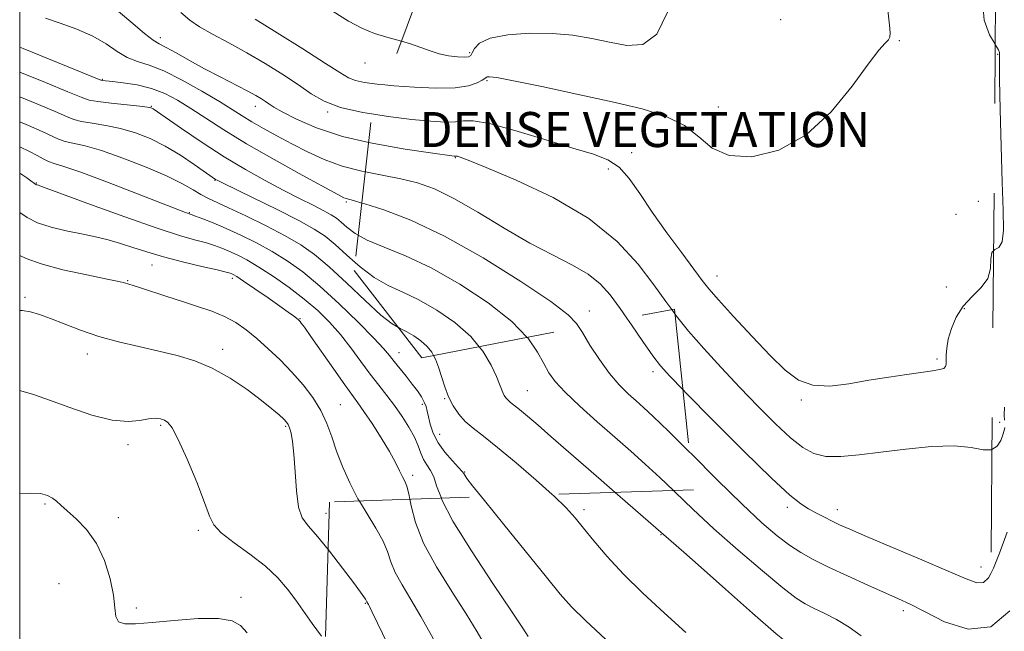
# Model space of a CAD drawing. Extents: x 2107300 to 2110200, y 354800 to 357700.
# Drawn here: x 2107500 to 2107724, y 355838 to 355978 of the extents above; entities that cross this region are included whole.
import ezdxf

# ---------------------------------------------------------------- set-up
doc = ezdxf.new("R2010")
doc.units = 0
doc.header["$MEASUREMENT"] = 0
doc.linetypes.add('DGN Style 2', pattern=[51.195507, 30.717304, -20.478203])
doc.linetypes.add('DGN Style 3', pattern=[71.67371, 51.195507, -20.478203])
for name, color, linetype, lineweight in [('32000', 7, 'Continuous', 0), ('DENSE LABEL', 7, 'Continuous', 0), ('DTM OBSCURED SPOT', 7, 'Continuous', 0), ('DTM SPOT ELEVATION', 2, 'Continuous', 13), ('INDEX CONTOUR', 41, 'Continuous', 13), ('INDEX CONTOUR DASHED', 41, 'DGN Style 3', 13), ('INTERMEDIATE CONTOUR', 44, 'Continuous', 0), ('INTERMEDIATE CONTOUR DASHED', 44, 'DGN Style 3', 0), ('OBSCURED GROUND BOUNDARY', 84, 'DGN Style 2', 0)]:
    doc.layers.add(name, color=color, linetype=linetype, lineweight=lineweight)
doc.styles.add('Style-WORKING', font='WORKING.shx')

msp = doc.modelspace()

# ---------------------------------------------------------------- linework, layer by layer
at = {"layer": '32000', "flags": 128}
msp.add_lwpolyline([(2107500, 355000), (2110000, 355000), (2110000, 357500), (2107500, 357500), (2107500, 355000)], dxfattribs=at)
at = {"layer": 'DTM OBSCURED SPOT'}
for p in [(2107673.54, 355977.61, 1055.3), (2107700.56, 355972.8, 1053.9), (2107602.59, 355970.08, 1056.3), (2107606.54, 355963.69, 1053.8), (2107659.3, 355957.7, 1054.7), (2107639.52, 355947.25, 1052.4), (2107599.36, 355946.09, 1049.9), (2107634.22, 355943.57, 1051.6), (2107718.59, 355936.18, 1053.9), (2107713.5, 355933.22, 1052.9), (2107658.96, 355919.13, 1052.7), (2107711.3, 355916.59, 1053.8), (2107629.87, 355911.15, 1046.7), (2107715.37, 355911.64, 1051.4), (2107709.12, 355900.17, 1052.3), (2107678.25, 355890.82, 1051.7), (2107675.01, 355866.36, 1047.6), (2107628.69, 355865.8, 1040.4), (2107686.46, 355865.78, 1048.6), (2107646.22, 355860.06, 1041.9), (2107719.15, 355852.71, 1048.7), (2107578.83, 355844.44, 1029.9), (2107701.5, 355842.73, 1045.6)]:
    msp.add_point(p, dxfattribs=at)
at = {"layer": 'DTM SPOT ELEVATION'}
for p in [(2107532.08, 355973.47, 1050.5), (2107722.98, 355969.7, 1052.1), (2107578.76, 355967.73, 1055.3), (2107518.81, 355964, 1046.1), (2107529.98, 355957.87, 1044.1), (2107553.76, 355957.85, 1049.4), (2107570.22, 355956.55, 1051.8), (2107503.79, 355940.37, 1036.1), (2107544.56, 355940.92, 1041.9), (2107574.49, 355936.04, 1045.8), (2107538.69, 355933.59, 1038.1), (2107530.13, 355921.61, 1033.2), (2107524.62, 355918.02, 1032.1), (2107548.47, 355918.62, 1033.6), (2107501.23, 355914.282, 1030.3), (2107563.92, 355909.42, 1034.1), (2107546.29, 355902.42, 1030.5), (2107515.42, 355901.35, 1029.4), (2107586.45, 355901.62, 1038.7), (2107644.42, 355897.28, 1047.6), (2107596.86, 355891.1, 1039.9), (2107615.72, 355892.96, 1042.9), (2107573.14, 355889.79, 1032.9), (2107591.79, 355889.86, 1037.6), (2107532.17, 355885.02, 1027.8), (2107560.64, 355884.8, 1029.8), (2107723.47, 355885.75, 1050.4), (2107595.77, 355882.96, 1038.9), (2107524.68, 355880.6, 1027.66), (2107589.61, 355873.67, 1034.4), (2107601.48, 355874.38, 1038.1), (2107505.8, 355867.06, 1025.8), (2107522.48, 355864.01, 1026.66), (2107569.84, 355864.96, 1030.7), (2107540.75, 355861.11, 1027.7), (2107508.988, 355848.889, 1024.505), (2107550.49, 355845.81, 1026.5), (2107526.59, 355843.39, 1026.5)]:
    msp.add_point(p, dxfattribs=at)
at = {"layer": 'INDEX CONTOUR'}
for points in [[(2107521.52, 355980.339, 1050), (2107525.344, 355977.131, 1050), (2107528.473, 355974.463, 1050), (2107530.452, 355972.924, 1050), (2107531.819, 355972.092, 1050), (2107533.362, 355971.295, 1050), (2107535.692, 355970.009, 1050), (2107538.713, 355968.308, 1050), (2107542.152, 355966.413, 1050), (2107545.723, 355964.532, 1050), (2107551.879, 355961.37, 1050), (2107553.856, 355960.305, 1050), (2107555.164, 355959.537, 1050), (2107556.057, 355958.949, 1050), (2107556.828, 355958.404, 1050), (2107557.937, 355957.685, 1050), (2107559.884, 355956.559, 1050), (2107563.091, 355954.883, 1050), (2107567.661, 355952.904, 1050), (2107573.618, 355950.959, 1050), (2107579.577, 355949.601, 1050)], [(2107500, 355954.296, 1040), (2107501.981, 355953.479, 1040), (2107505.147, 355952.099, 1040), (2107508.861, 355950.32, 1040), (2107510.336, 355949.797, 1040), (2107514.895, 355948.795, 1040), (2107518.635, 355947.745, 1040), (2107523.547, 355946.04, 1040), (2107528.875, 355943.954, 1040), (2107533.652, 355941.878, 1040), (2107537.142, 355940.131, 1040), (2107539.551, 355938.746, 1040), (2107541.314, 355937.686, 1040), (2107542.889, 355936.862, 1040), (2107547.594, 355934.712, 1040), (2107551.585, 355932.822, 1040), (2107556.173, 355930.558, 1040), (2107560.531, 355928.282, 1040), (2107564.074, 355926.214, 1040), (2107567.204, 355924.007, 1040), (2107570.563, 355921.176, 1040), (2107574.573, 355917.461, 1040), (2107578.746, 355913.515, 1040), (2107582.373, 355910.219, 1040), (2107584.942, 355908.207, 1040), (2107586.349, 355907.361, 1040)], [(2107500, 355911.271, 1030), (2107500.554, 355911.253, 1030), (2107502.484, 355910.941, 1030), (2107504.542, 355910.346, 1030), (2107507.016, 355909.427, 1030), (2107510.128, 355908.182, 1030), (2107513.831, 355906.762, 1030), (2107518.013, 355905.354, 1030), (2107522.537, 355904.105, 1030), (2107527.18, 355903.004, 1030), (2107531.695, 355901.998, 1030), (2107535.906, 355901, 1030), (2107539.92, 355899.785, 1030), (2107543.916, 355898.093, 1030), (2107547.982, 355895.783, 1030), (2107551.835, 355893.185, 1030), (2107555.105, 355890.747, 1030), (2107557.51, 355888.827, 1030), (2107559.144, 355887.427, 1030), (2107560.193, 355886.456, 1030), (2107560.836, 355885.798, 1030), (2107561.235, 355885.222, 1030), (2107561.544, 355884.471, 1030), (2107561.883, 355883.28, 1030), (2107562.232, 355881.371, 1030), (2107562.539, 355878.458, 1030), (2107562.784, 355874.462, 1030), (2107563.082, 355870.126, 1030), (2107563.585, 355866.401, 1030), (2107564.444, 355863.913, 1030), (2107565.819, 355862.004, 1030), (2107567.87, 355859.69, 1030), (2107570.316, 355856.689, 1030)], [(2107648.696, 355911.464, 1050), (2107649.415, 355910.489, 1050)], [(2107594.374, 355901.003, 1040), (2107594.819, 355900.17, 1040), (2107595.506, 355898.348, 1040), (2107596.917, 355893.847, 1040), (2107597.787, 355891.55, 1040), (2107598.846, 355889.469, 1040), (2107600.115, 355887.615, 1040), (2107601.605, 355885.956, 1040), (2107603.381, 355884.393, 1040), (2107605.718, 355882.552, 1040), (2107608.947, 355879.99, 1040), (2107613.192, 355876.464, 1040), (2107617.766, 355872.526, 1040), (2107621.411, 355869.257, 1040)], [(2107724.536, 355886.249, 1050), (2107724.5, 355887.429, 1050), (2107724.54, 355889.196, 1050)], [(2107721.678, 355879.517, 1050), (2107722.866, 355880.256, 1050), (2107723.693, 355881.559, 1050), (2107724.198, 355882.889, 1050), (2107724.494, 355883.87, 1050), (2107724.634, 355884.54, 1050)]]:
    msp.add_polyline3d(points, dxfattribs=at)
at = {"layer": 'INDEX CONTOUR DASHED'}
for points in [[(2107579.577, 355949.601, 1050), (2107580.748, 355949.334, 1050), (2107587.886, 355948.092, 1050), (2107593.631, 355947.242, 1050), (2107599.085, 355946.489, 1050), (2107599.361, 355946.482, 1050), (2107599.451, 355946.491, 1050), (2107599.583, 355946.483, 1050), (2107599.833, 355946.429, 1050), (2107600.434, 355946.232, 1050), (2107602.257, 355945.527, 1050), (2107606.331, 355943.882, 1050), (2107613.218, 355940.984, 1050), (2107621.614, 355937.005, 1050), (2107629.746, 355932.236, 1050), (2107636.204, 355927.006, 1050), (2107641.021, 355921.794, 1050), (2107644.59, 355917.117, 1050), (2107647.335, 355913.31, 1050), (2107648.696, 355911.464, 1050)], [(2107649.415, 355910.489, 1050), (2107649.791, 355909.979, 1050), (2107652.524, 355906.548, 1050), (2107655.955, 355902.581, 1050), (2107659.936, 355898.21, 1050), (2107664.177, 355893.706, 1050), (2107668.395, 355889.343, 1050), (2107672.339, 355885.415, 1050), (2107675.767, 355882.217, 1050), (2107678.557, 355879.97, 1050), (2107681.079, 355878.603, 1050), (2107683.825, 355877.971, 1050), (2107687.213, 355877.923, 1050), (2107691.371, 355878.297, 1050), (2107696.356, 355878.928, 1050), (2107702.083, 355879.636, 1050), (2107707.915, 355880.188, 1050), (2107713.078, 355880.336, 1050), (2107716.974, 355879.966, 1050), (2107719.715, 355879.493, 1050), (2107721.592, 355879.464, 1050), (2107721.678, 355879.517, 1050)], [(2107586.349, 355907.361, 1040), (2107586.741, 355907.125, 1040), (2107588.26, 355906.37, 1040), (2107589.871, 355905.451, 1040), (2107591.489, 355904.327, 1040), (2107592.914, 355903.066, 1040), (2107593.998, 355901.707, 1040), (2107594.374, 355901.003, 1040)], [(2107621.411, 355869.257, 1040), (2107621.779, 355868.927, 1040), (2107624.598, 355866.193, 1040), (2107626.632, 355863.951, 1040), (2107628.55, 355861.6, 1040), (2107630.921, 355858.662, 1040), (2107633.928, 355855.128, 1040), (2107637.654, 355851.11, 1040), (2107642.105, 355846.739, 1040), (2107646.971, 355842.225, 1040), (2107651.864, 355837.797, 1040)], [(2107570.316, 355856.689, 1030), (2107570.624, 355856.311, 1030), (2107573.575, 355852.484, 1030), (2107576.085, 355849.146, 1030), (2107577.672, 355847.011, 1030), (2107578.49, 355845.888, 1030), (2107578.848, 355845.361, 1030), (2107579.018, 355845.074, 1030), (2107579.153, 355844.775, 1030), (2107579.497, 355844.169, 1030), (2107579.752, 355843.674, 1030), (2107580.383, 355842.393, 1030), (2107583.968, 355835.042, 1030), (2107586.47, 355830.019, 1030)]]:
    msp.add_polyline3d(points, dxfattribs=at)
at = {"layer": 'INTERMEDIATE CONTOUR'}
for points in [[(2107536.751, 355979.216, 1052), (2107538.794, 355977.512, 1052), (2107540.978, 355975.998, 1052), (2107543.967, 355974.281, 1052), (2107547.663, 355972.292, 1052), (2107551.77, 355970.047, 1052), (2107555.995, 355967.588, 1052), (2107560.03, 355965.084, 1052), (2107563.568, 355962.736, 1052), (2107566.487, 355960.704, 1052), (2107569.413, 355958.995, 1052), (2107573.16, 355957.577, 1052), (2107578.243, 355956.423, 1052), (2107580.781, 355956.024, 1052)], [(2107571.458, 355979.51, 1056), (2107574.944, 355977.274, 1056), (2107577.995, 355975.651, 1056), (2107580.864, 355974.478, 1056), (2107583.739, 355973.591, 1056), (2107587.037, 355972.71, 1056)], [(2107505.885, 355977.947, 1048), (2107509.251, 355976.842, 1048), (2107513.032, 355975.48, 1048), (2107516.657, 355973.881, 1048), (2107519.689, 355972.105, 1048), (2107522.233, 355970.384, 1048), (2107524.528, 355968.99, 1048), (2107526.835, 355968.064, 1048), (2107529.489, 355967.212, 1048), (2107532.843, 355965.908, 1048), (2107537.063, 355963.807, 1048), (2107541.555, 355961.288, 1048), (2107545.536, 355958.915, 1048), (2107548.457, 355957.101, 1048), (2107550.707, 355955.678, 1048), (2107552.912, 355954.33, 1048), (2107555.568, 355952.806, 1048), (2107558.66, 355951.105, 1048), (2107562.042, 355949.287, 1048), (2107565.611, 355947.431, 1048), (2107569.42, 355945.675, 1048), (2107573.559, 355944.174, 1048), (2107578.048, 355943.028, 1048), (2107578.822, 355942.875, 1048)], [(2107553.715, 355977.704, 1054), (2107558.693, 355974.61, 1054), (2107564.579, 355970.926, 1054), (2107569.753, 355967.644, 1054), (2107573.029, 355965.52, 1054), (2107574.966, 355964.359, 1054), (2107576.554, 355963.731, 1054), (2107578.644, 355963.27, 1054), (2107581.518, 355962.878, 1054), (2107583.288, 355962.711, 1054)], [(2107722.048, 355924.89, 1052), (2107722.31, 355925.149, 1052), (2107723.237, 355925.656, 1052), (2107724.007, 355926.887, 1052), (2107724.316, 355929.614, 1052), (2107724.257, 355934.111, 1052), (2107724.021, 355940.535, 1052), (2107723.771, 355948.707, 1052), (2107723.563, 355957.118, 1052), (2107723.424, 355963.929, 1052), (2107723.371, 355967.796, 1052), (2107723.378, 355969.373, 1052), (2107723.41, 355969.812, 1052), (2107723.398, 355970.123, 1052), (2107723.139, 355970.753, 1052), (2107722.433, 355971.953, 1052)], [(2107500, 355971.347, 1046), (2107500.78, 355971.031, 1046), (2107518.502, 355963.844, 1046), (2107518.77, 355963.757, 1046), (2107521.123, 355963.506, 1046), (2107523.613, 355963.219, 1046), (2107526.759, 355962.722, 1046), (2107530.048, 355961.927, 1046), (2107533.092, 355960.766, 1046), (2107536.008, 355959.237, 1046), (2107539.035, 355957.355, 1046), (2107542.435, 355955.117, 1046), (2107546.54, 355952.46, 1046), (2107551.7, 355949.302, 1046), (2107557.991, 355945.685, 1046), (2107564.377, 355942.139, 1046), (2107572.554, 355937.69, 1046), (2107573.888, 355936.993, 1046), (2107574.405, 355936.779, 1046), (2107576.133, 355936.314, 1046), (2107578.025, 355935.763, 1046)], [(2107500, 355965.668, 1044), (2107505.912, 355963.261, 1044), (2107510.964, 355961.178, 1044), (2107513.991, 355959.916, 1044), (2107515.842, 355959.281, 1044), (2107517.829, 355958.919, 1044), (2107520.882, 355958.548, 1044), (2107527.399, 355957.851, 1044), (2107529.143, 355957.647, 1044), (2107529.886, 355957.526, 1044), (2107530.133, 355957.435, 1044), (2107530.399, 355957.266, 1044), (2107536.911, 355952.765, 1044), (2107541.591, 355949.606, 1044), (2107546.644, 355946.339, 1044), (2107551.482, 355943.421, 1044), (2107555.968, 355940.899, 1044), (2107560.082, 355938.717, 1044), (2107563.777, 355936.831, 1044), (2107566.921, 355935.256, 1044), (2107569.357, 355934.019, 1044), (2107571.02, 355933.105, 1044), (2107572.199, 355932.32, 1044), (2107573.271, 355931.427, 1044), (2107574.601, 355930.248, 1044), (2107576.497, 355928.837, 1044), (2107577.204, 355928.445, 1044)], [(2107500, 355959.984, 1042), (2107503.946, 355958.37, 1042), (2107508.056, 355956.638, 1042), (2107510.65, 355955.489, 1042), (2107512.351, 355954.8, 1042), (2107514.082, 355954.358, 1042), (2107516.557, 355953.963, 1042), (2107519.647, 355953.481, 1042), (2107523.017, 355952.798, 1042), (2107526.393, 355951.81, 1042), (2107529.764, 355950.469, 1042), (2107533.186, 355948.742, 1042), (2107536.636, 355946.669, 1042), (2107539.782, 355944.58, 1042), (2107544.659, 355941.178, 1042), (2107545.017, 355940.978, 1042), (2107546.12, 355940.428, 1042), (2107553.254, 355936.959, 1042), (2107558.683, 355934.291, 1042), (2107563.654, 355931.774, 1042), (2107567.165, 355929.844, 1042), (2107569.654, 355928.187, 1042), (2107571.917, 355926.301, 1042), (2107574.587, 355923.854, 1042), (2107576.5, 355922.166, 1042)], [(2107500, 355948.594, 1038), (2107500.015, 355948.588, 1038), (2107502.239, 355947.559, 1038), (2107503.969, 355946.634, 1038), (2107505.37, 355945.84, 1038), (2107506.589, 355945.236, 1038), (2107507.895, 355944.797, 1038), (2107510.05, 355944.144, 1038), (2107513.938, 355942.816, 1038), (2107519.996, 355940.549, 1038), (2107526.86, 355937.893, 1038), (2107537.777, 355933.626, 1038), (2107539.12, 355933.155, 1038), (2107540.09, 355932.803, 1038), (2107541.779, 355932.167, 1038), (2107544.14, 355931.229, 1038), (2107547.058, 355929.988, 1038), (2107550.401, 355928.454, 1038), (2107553.967, 355926.679, 1038), (2107557.543, 355924.724, 1038), (2107560.995, 355922.592, 1038), (2107564.531, 355920.051, 1038), (2107568.442, 355916.814, 1038), (2107572.847, 355912.772, 1038), (2107577.186, 355908.55, 1038), (2107580.729, 355904.952, 1038), (2107582.969, 355902.55, 1038), (2107584.308, 355900.973, 1038), (2107585.374, 355899.619, 1038), (2107588.092, 355896.232, 1038), (2107589.485, 355894.469, 1038), (2107590.666, 355892.892, 1038), (2107591.595, 355891.527, 1038), (2107592.258, 355890.363, 1038), (2107592.671, 355889.355, 1038), (2107592.943, 355888.315, 1038), (2107593.211, 355887.021, 1038), (2107593.612, 355885.312, 1038), (2107594.289, 355883.282, 1038), (2107595.388, 355881.084, 1038), (2107596.956, 355878.889, 1038), (2107598.659, 355876.923, 1038), (2107600.063, 355875.427, 1038), (2107600.86, 355874.548, 1038), (2107601.23, 355874.065, 1038), (2107601.48, 355873.661, 1038), (2107601.965, 355872.951, 1038), (2107603.25, 355871.264, 1038), (2107605.274, 355868.714, 1038)], [(2107500, 355942.609, 1036), (2107500.47, 355942.317, 1036), (2107501.638, 355941.529, 1036), (2107502.569, 355940.87, 1036), (2107503.392, 355940.249, 1036), (2107503.688, 355939.994, 1036), (2107503.803, 355939.936, 1036), (2107503.95, 355939.889, 1036), (2107504.281, 355939.815, 1036), (2107504.616, 355939.714, 1036), (2107506.046, 355939.201, 1036), (2107516.148, 355935.473, 1036), (2107524.008, 355932.607, 1036), (2107531.34, 355930.025, 1036), (2107536.649, 355928.305, 1036), (2107540.169, 355927.295, 1036), (2107542.563, 355926.657, 1036), (2107544.424, 355926.098, 1036), (2107546.059, 355925.509, 1036), (2107547.7, 355924.821, 1036), (2107549.565, 355923.955, 1036), (2107551.805, 355922.784, 1036), (2107554.555, 355921.166, 1036), (2107557.863, 355919.023, 1036), (2107561.436, 355916.516, 1036), (2107564.893, 355913.869, 1036), (2107567.943, 355911.25, 1036), (2107570.641, 355908.592, 1036), (2107573.132, 355905.775, 1036), (2107575.529, 355902.735, 1036), (2107577.817, 355899.647, 1036), (2107579.947, 355896.748, 1036), (2107581.893, 355894.198, 1036), (2107583.704, 355891.863, 1036), (2107585.453, 355889.537, 1036), (2107587.172, 355887.077, 1036), (2107588.742, 355884.606, 1036), (2107590.007, 355882.312, 1036), (2107590.873, 355880.341, 1036), (2107591.499, 355878.679, 1036), (2107592.107, 355877.272, 1036), (2107592.86, 355876.037, 1036), (2107593.674, 355874.776, 1036), (2107594.409, 355873.266, 1036), (2107595.071, 355871.214, 1036), (2107596.142, 355868.407, 1036)], [(2107500, 355933.644, 1034), (2107501.683, 355932.445, 1034), (2107504.064, 355931.261, 1034), (2107507.15, 355930.264, 1034), (2107510.632, 355929.433, 1034), (2107514.105, 355928.709, 1034), (2107517.258, 355928.032, 1034), (2107520.154, 355927.337, 1034), (2107522.951, 355926.557, 1034), (2107525.823, 355925.642, 1034), (2107529.009, 355924.611, 1034), (2107532.762, 355923.5, 1034), (2107537.156, 355922.362, 1034), (2107541.529, 355921.319, 1034), (2107545.035, 355920.511, 1034), (2107547.07, 355920.03, 1034), (2107547.977, 355919.789, 1034), (2107548.342, 355919.653, 1034), (2107548.711, 355919.469, 1034), (2107549.495, 355918.991, 1034), (2107551.067, 355917.953, 1034), (2107553.621, 355916.217, 1034), (2107556.619, 355914.149, 1034), (2107559.346, 355912.243, 1034), (2107561.243, 355910.883, 1034), (2107562.401, 355910.022, 1034), (2107563.463, 355909.177, 1034), (2107563.714, 355908.95, 1034), (2107563.916, 355908.733, 1034), (2107564.209, 355908.369, 1034), (2107564.91, 355907.409, 1034), (2107566.377, 355905.336, 1034), (2107571.617, 355897.861, 1034), (2107574.142, 355894.288, 1034), (2107577.125, 355890.158, 1034), (2107578.484, 355888.205, 1034), (2107580.332, 355885.427, 1034), (2107582.414, 355882.181, 1034), (2107584.308, 355879.068, 1034), (2107585.693, 355876.57, 1034), (2107586.634, 355874.693, 1034), (2107587.293, 355873.326, 1034), (2107587.815, 355872.291, 1034), (2107588.268, 355871.152, 1034), (2107588.706, 355869.404, 1034), (2107588.946, 355868.165, 1034)], [(2107500, 355923.825, 1032), (2107501.471, 355923.125, 1032), (2107504.864, 355921.865, 1032), (2107509.822, 355920.561, 1032), (2107515.307, 355919.365, 1032), (2107519.924, 355918.43, 1032), (2107522.638, 355917.859, 1032), (2107523.87, 355917.565, 1032), (2107525.89, 355916.986, 1032), (2107527.581, 355916.444, 1032), (2107533.528, 355914.437, 1032), (2107537.095, 355913.271, 1032), (2107540.569, 355912.184, 1032), (2107543.808, 355911.103, 1032), (2107546.721, 355909.909, 1032), (2107549.272, 355908.496, 1032), (2107551.634, 355906.815, 1032), (2107554.034, 355904.834, 1032), (2107556.639, 355902.534, 1032), (2107559.365, 355899.969, 1032), (2107562.07, 355897.211, 1032), (2107564.612, 355894.325, 1032), (2107566.862, 355891.37, 1032), (2107568.692, 355888.399, 1032), (2107570.045, 355885.437, 1032), (2107571.134, 355882.394, 1032), (2107572.243, 355879.148, 1032), (2107573.602, 355875.629, 1032), (2107575.24, 355871.956, 1032), (2107577.133, 355868.299, 1032), (2107577.443, 355867.779, 1032)], [(2107638.421, 355909.485, 1048), (2107639.467, 355907.975, 1048), (2107642.1, 355904.149, 1048), (2107644.356, 355900.917, 1048), (2107646.081, 355898.625, 1048), (2107648.212, 355896.24, 1048), (2107651.242, 355893.129, 1048)], [(2107627.551, 355907.392, 1046), (2107628.296, 355906.22, 1046), (2107630.025, 355903.375, 1046), (2107632.171, 355900.067, 1046), (2107634.465, 355896.887, 1046), (2107636.672, 355894.3, 1046), (2107638.714, 355892.268, 1046), (2107640.545, 355890.63, 1046), (2107642.257, 355889.12, 1046), (2107644.467, 355887.068, 1046), (2107647.926, 355883.701, 1046), (2107652.738, 355878.91, 1046)], [(2107615.717, 355905.113, 1044), (2107615.845, 355904.979, 1044), (2107618.073, 355901.762, 1044), (2107619.486, 355899.134, 1044), (2107620.663, 355897.026, 1044), (2107622.119, 355895.019, 1044), (2107624.353, 355892.608, 1044), (2107627.679, 355889.452, 1044), (2107631.667, 355885.864, 1044), (2107635.702, 355882.317, 1044), (2107639.317, 355879.159, 1044), (2107642.637, 355876.212, 1044), (2107645.935, 355873.169, 1044), (2107649.039, 355870.185, 1044)], [(2107604.727, 355902.996, 1042), (2107605.583, 355901.947, 1042), (2107607.476, 355898.795, 1042), (2107608.702, 355896.203, 1042), (2107609.435, 355894.427, 1042), (2107610.155, 355892.522, 1042), (2107610.483, 355891.876, 1042), (2107610.877, 355891.301, 1042), (2107611.339, 355890.786, 1042), (2107611.904, 355890.29, 1042), (2107613.97, 355888.633, 1042), (2107615.797, 355887.103, 1042), (2107618.197, 355885.047, 1042), (2107621.132, 355882.5, 1042), (2107632.553, 355872.513, 1042), (2107635.748, 355869.739, 1042)], [(2107500, 355892.967, 1028), (2107500.231, 355892.93, 1028), (2107503.164, 355892.1, 1028), (2107506.814, 355890.813, 1028), (2107511.441, 355889.105, 1028), (2107516.466, 355887.398, 1028), (2107521.099, 355886.211, 1028), (2107524.722, 355885.899, 1028), (2107527.408, 355886.161, 1028), (2107529.399, 355886.535, 1028), (2107530.914, 355886.651, 1028), (2107532.078, 355886.513, 1028), (2107532.993, 355886.216, 1028), (2107533.792, 355885.726, 1028), (2107534.743, 355884.484, 1028), (2107536.146, 355881.799, 1028), (2107538.157, 355877.324, 1028), (2107540.355, 355872.075, 1028), (2107542.174, 355867.412, 1028), (2107543.278, 355864.323, 1028), (2107544.259, 355862.314, 1028), (2107545.938, 355860.521, 1028), (2107548.865, 355858.266, 1028), (2107552.502, 355855.631, 1028), (2107556.042, 355852.883, 1028), (2107558.861, 355850.235, 1028), (2107561.068, 355847.676, 1028), (2107562.957, 355845.138, 1028), (2107566.712, 355839.849, 1028), (2107568.83, 355836.945, 1028)], [(2107500, 355869.399, 1026), (2107502.357, 355869.595, 1026), (2107504.727, 355869.491, 1026), (2107506.348, 355869.063, 1026), (2107507.478, 355868.451, 1026), (2107508.384, 355867.745, 1026), (2107509.386, 355866.833, 1026), (2107510.816, 355865.55, 1026), (2107512.876, 355863.742, 1026), (2107515.261, 355861.296, 1026), (2107517.542, 355858.106, 1026), (2107519.357, 355854.187, 1026), (2107520.64, 355850.037, 1026), (2107521.397, 355846.272, 1026), (2107521.706, 355843.39, 1026), (2107521.943, 355841.408, 1026), (2107522.558, 355840.221, 1026), (2107523.963, 355839.713, 1026), (2107526.427, 355839.72, 1026), (2107530.181, 355840.061, 1026), (2107535.229, 355840.547, 1026), (2107540.661, 355840.938, 1026), (2107545.34, 355840.982, 1026), (2107548.439, 355840.469, 1026), (2107550.376, 355839.361, 1026), (2107551.879, 355837.66, 1026)], [(2107721.447, 355851.259, 1048), (2107722.055, 355852.427, 1048), (2107723.429, 355855.9, 1048), (2107725.184, 355860.636, 1048)], [(2107721.347, 355839.03, 1046), (2107721.459, 355839.041, 1046), (2107725.794, 355842.732, 1046)]]:
    msp.add_polyline3d(points, dxfattribs=at)
at = {"layer": 'INTERMEDIATE CONTOUR DASHED'}
for points in [[(2107722.433, 355971.953, 1052), (2107722.4, 355972.009, 1052), (2107721.114, 355974.181, 1052), (2107719.893, 355977.489, 1052), (2107719.516, 355982.138, 1052), (2107720.504, 355988.101, 1052), (2107722.333, 355994.429, 1052), (2107722.623, 355995.276, 1052)], [(2107583.288, 355962.711, 1054), (2107585.316, 355962.52, 1054), (2107590.016, 355962.19, 1054), (2107594.947, 355962, 1054), (2107599.277, 355962.093, 1054), (2107602.361, 355962.546, 1054), (2107604.316, 355963.196, 1054), (2107605.447, 355963.815, 1054), (2107606.047, 355964.226, 1054), (2107606.357, 355964.454, 1054), (2107606.605, 355964.572, 1054), (2107607.143, 355964.605, 1054), (2107608.817, 355964.379, 1054), (2107612.596, 355963.671, 1054), (2107619.035, 355962.349, 1054), (2107627.031, 355960.641, 1054), (2107635.066, 355958.867, 1054), (2107641.896, 355957.238, 1054), (2107647.367, 355955.543, 1054), (2107651.597, 355953.461, 1054), (2107654.843, 355950.855, 1054), (2107657.907, 355948.307, 1054), (2107661.73, 355946.584, 1054), (2107666.964, 355946.349, 1054), (2107673.102, 355947.868, 1054), (2107679.349, 355951.305, 1054), (2107685.008, 355956.557, 1054), (2107689.774, 355962.438, 1054), (2107693.436, 355967.496, 1054), (2107695.875, 355970.639, 1054), (2107697.315, 355972.232, 1054), (2107698.069, 355973.004, 1054), (2107698.411, 355973.636, 1054), (2107698.46, 355974.618, 1054), (2107698.3, 355976.393, 1054), (2107697.2, 355987.127, 1054)], [(2107587.037, 355972.71, 1056), (2107589.144, 355972.112, 1056), (2107591.444, 355971.289, 1056), (2107593.557, 355970.47, 1056), (2107595.645, 355969.794, 1056), (2107597.795, 355969.364, 1056), (2107599.799, 355969.149, 1056), (2107601.377, 355969.085, 1056), (2107602.337, 355969.14, 1056), (2107602.857, 355969.412, 1056), (2107603.202, 355970.033, 1056), (2107603.691, 355971.062, 1056), (2107604.85, 355972.28, 1056), (2107607.259, 355973.395, 1056), (2107611.262, 355974.162, 1056), (2107616.267, 355974.529, 1056), (2107621.449, 355974.491, 1056), (2107626.155, 355974.065, 1056), (2107630.423, 355973.351, 1056), (2107634.464, 355972.472, 1056), (2107638.413, 355971.707, 1056), (2107642.098, 355971.967, 1056), (2107645.272, 355974.322, 1056), (2107647.741, 355979.34, 1056)], [(2107580.781, 355956.024, 1052), (2107583.988, 355955.52, 1052), (2107589.421, 355954.862, 1052), (2107593.763, 355954.443, 1052), (2107597.015, 355954.262, 1052), (2107599.376, 355954.32, 1052), (2107601.189, 355954.542, 1052), (2107603.395, 355954.554, 1052), (2107607.085, 355953.91, 1052), (2107612.91, 355952.337, 1052), (2107619.774, 355950.268, 1052), (2107626.141, 355948.315, 1052), (2107630.837, 355946.889, 1052), (2107634.13, 355945.616, 1052), (2107636.647, 355943.925, 1052), (2107638.957, 355941.359, 1052), (2107641.389, 355937.919, 1052), (2107644.217, 355933.723, 1052), (2107647.562, 355928.993, 1052), (2107650.946, 355924.37, 1052), (2107655.578, 355918.13, 1052), (2107657.127, 355916.181, 1052), (2107659.314, 355913.673, 1052), (2107662.776, 355909.859, 1052), (2107666.979, 355905.325, 1052), (2107671.096, 355900.991, 1052), (2107674.531, 355897.621, 1052), (2107677.604, 355895.355, 1052), (2107680.865, 355894.178, 1052), (2107684.727, 355894.013, 1052), (2107689.068, 355894.527, 1052), (2107693.63, 355895.321, 1052), (2107698.143, 355896.064, 1052), (2107702.279, 355896.678, 1052), (2107708.155, 355897.49, 1052), (2107709.749, 355897.761, 1052), (2107710.675, 355898.051, 1052), (2107711.123, 355898.446, 1052), (2107711.26, 355899.029, 1052), (2107711.249, 355899.882, 1052), (2107711.245, 355901.082, 1052), (2107711.369, 355902.675, 1052), (2107711.732, 355904.7, 1052), (2107712.439, 355907.142, 1052), (2107713.56, 355909.763, 1052), (2107715.153, 355912.273, 1052), (2107717.182, 355914.468, 1052), (2107719.211, 355916.493, 1052), (2107720.706, 355918.582, 1052), (2107721.318, 355920.852, 1052), (2107721.435, 355922.968, 1052), (2107721.629, 355924.476, 1052), (2107722.048, 355924.89, 1052)], [(2107578.822, 355942.875, 1048), (2107582.613, 355942.127, 1048), (2107586.906, 355941.306, 1048), (2107590.739, 355940.369, 1048), (2107594.566, 355938.994, 1048), (2107598.998, 355936.827, 1048), (2107604.438, 355933.683, 1048), (2107610.441, 355930.057, 1048), (2107616.349, 355926.612, 1048), (2107621.606, 355923.848, 1048), (2107626.051, 355921.599, 1048), (2107629.624, 355919.538, 1048), (2107632.352, 355917.354, 1048), (2107634.614, 355914.816, 1048), (2107636.879, 355911.71, 1048), (2107638.421, 355909.485, 1048)], [(2107578.025, 355935.763, 1046), (2107578.671, 355935.575, 1046), (2107583.044, 355934.183, 1046), (2107589.182, 355931.835, 1046), (2107596.872, 355928.211, 1046), (2107605.676, 355923.242, 1046), (2107614.261, 355917.868, 1046), (2107621.068, 355913.278, 1046), (2107625.024, 355910.296, 1046), (2107626.986, 355908.28, 1046), (2107627.551, 355907.392, 1046)], [(2107577.204, 355928.445, 1044), (2107579.252, 355927.311, 1044), (2107583.094, 355925.701, 1044), (2107587.987, 355923.716, 1044), (2107593.829, 355920.984, 1044), (2107600.376, 355917.287, 1044), (2107606.819, 355913.029, 1044), (2107612.206, 355908.771, 1044), (2107615.717, 355905.113, 1044)], [(2107576.5, 355922.166, 1042), (2107577.622, 355921.176, 1042), (2107580.813, 355918.765, 1042), (2107584.018, 355916.954, 1042), (2107587.364, 355915.42, 1042), (2107591.045, 355913.677, 1042), (2107595.135, 355911.346, 1042), (2107599.242, 355908.492, 1042), (2107602.857, 355905.29, 1042), (2107604.727, 355902.996, 1042)], [(2107651.242, 355893.129, 1048), (2107651.961, 355892.39, 1048), (2107658.035, 355886.243, 1048), (2107665.129, 355879.138, 1048), (2107671.436, 355872.961, 1048), (2107675.606, 355869.119, 1048), (2107678.111, 355867.127, 1048), (2107679.882, 355866.029, 1048), (2107681.668, 355865.036, 1048), (2107683.505, 355864.054, 1048), (2107685.247, 355863.159, 1048), (2107686.921, 355862.35, 1048), (2107689.245, 355861.317, 1048), (2107693.107, 355859.675, 1048), (2107698.984, 355857.205, 1048), (2107705.711, 355854.365, 1048), (2107711.714, 355851.782, 1048), (2107715.79, 355849.983, 1048), (2107718.243, 355849.1, 1048), (2107719.749, 355849.166, 1048), (2107720.912, 355850.232, 1048), (2107721.447, 355851.259, 1048)], [(2107652.738, 355878.91, 1046), (2107653.068, 355878.582, 1046), (2107659.058, 355872.616, 1046), (2107664.743, 355867.044, 1046), (2107669.231, 355862.834, 1046), (2107672.677, 355859.855, 1046), (2107675.492, 355857.704, 1046), (2107678.094, 355855.996, 1046), (2107680.915, 355854.429, 1046), (2107684.39, 355852.718, 1046), (2107688.743, 355850.686, 1046), (2107693.361, 355848.583, 1046), (2107700.4, 355845.438, 1046), (2107703.012, 355844.211, 1046), (2107706.272, 355842.54, 1046), (2107710.875, 355840.24, 1046), (2107716.238, 355838.543, 1046), (2107721.347, 355839.03, 1046)], [(2107605.274, 355868.714, 1038), (2107605.952, 355867.86, 1038), (2107610.366, 355862.385, 1038), (2107620.104, 355850.371, 1038), (2107623.259, 355846.51, 1038), (2107625.802, 355843.647, 1038), (2107628.976, 355840.505, 1038), (2107633.627, 355836.19, 1038)], [(2107635.748, 355869.739, 1042), (2107636.879, 355868.756, 1042), (2107651.461, 355856.096, 1042), (2107655.379, 355852.621, 1042), (2107660.923, 355847.658, 1042), (2107667.069, 355842.191, 1042), (2107672.504, 355837.489, 1042), (2107676.287, 355834.444, 1042), (2107678.974, 355832.447, 1042), (2107681.495, 355830.51, 1042), (2107684.577, 355827.908, 1042), (2107688.131, 355824.956, 1042), (2107691.863, 355822.234, 1042), (2107695.53, 355820.163, 1042), (2107699.085, 355818.542, 1042), (2107702.528, 355817.013, 1042), (2107705.832, 355815.302, 1042), (2107708.848, 355813.461, 1042), (2107711.399, 355811.626, 1042), (2107713.398, 355809.989, 1042), (2107715.129, 355808.977, 1042), (2107716.969, 355809.072, 1042), (2107719.19, 355810.534, 1042), (2107721.128, 355812.257, 1042)], [(2107649.039, 355870.185, 1044), (2107649.479, 355869.762, 1044), (2107653.515, 355865.882, 1044), (2107658.281, 355861.458, 1044), (2107663.819, 355856.559, 1044), (2107669.377, 355851.816, 1044), (2107674.005, 355847.999, 1044), (2107677.058, 355845.641, 1044), (2107679.101, 355844.314, 1044), (2107681.004, 355843.352, 1044), (2107683.437, 355842.201, 1044), (2107686.265, 355840.755, 1044), (2107689.153, 355839.017, 1044), (2107691.891, 355836.999, 1044)], [(2107577.443, 355867.779, 1032), (2107579.208, 355864.814, 1032), (2107581.204, 355861.6, 1032), (2107582.81, 355858.742, 1032), (2107583.843, 355856.262, 1032), (2107584.629, 355853.936, 1032), (2107585.623, 355851.475, 1032), (2107587.172, 355848.632, 1032), (2107589.19, 355845.311, 1032), (2107591.485, 355841.458, 1032), (2107593.872, 355837.123, 1032), (2107596.187, 355832.773, 1032), (2107598.273, 355828.981, 1032), (2107599.739, 355826.61, 1032)], [(2107588.946, 355868.165, 1034), (2107589.241, 355866.645, 1034), (2107590.23, 355862.87, 1034), (2107592.093, 355858.175, 1034), (2107595.053, 355852.751, 1034), (2107598.549, 355847.159, 1034), (2107601.827, 355842.054, 1034), (2107604.321, 355837.931, 1034), (2107606.217, 355834.637, 1034), (2107607.893, 355831.856, 1034), (2107609.638, 355829.343, 1034), (2107611.408, 355827.132, 1034), (2107613.069, 355825.324, 1034), (2107614.529, 355823.938, 1034), (2107615.849, 355822.662, 1034), (2107616.046, 355822.421, 1034)], [(2107596.142, 355868.407, 1036), (2107596.273, 355868.065, 1036), (2107598.78, 355863.194, 1036), (2107602.998, 355856.372, 1036), (2107607.917, 355848.944, 1036), (2107612.17, 355842.65, 1036), (2107614.734, 355838.784, 1036), (2107615.958, 355836.852, 1036)]]:
    msp.add_polyline3d(points, dxfattribs=at)
at = {"layer": 'OBSCURED GROUND BOUNDARY'}
msp.add_polyline3d([(2107723.08, 356051.18, 1066), (2107724.43, 356132.16, 1065.74), (2107693.07, 356163.47, 1066.34), (2107643.78, 356171.66, 1069.34), (2107613.64, 356131.94, 1070.68), (2107595.17, 356103.53, 1070.95), (2107620.35, 356062.82, 1072.48), (2107596.75, 355998.62, 1072.55), (2107580.09, 355954.18, 1071.35), (2107576.3, 355920.38, 1069.75), (2107591.66, 355900.48, 1068.61), (2107649.3, 355911.58, 1069.54), (2107653.64, 355870.34, 1070.01), (2107570.64, 355867.55, 1069.01), (2107569.65, 355834.34, 1067.54), (2107624.46, 355820.26, 1061.46), (2107658.43, 355768.29, 1054.64), (2107663.34, 355759.72, 1042.62), (2107688.81, 355744.13, 1040.21), (2107720.65, 355753.71, 1040.21), (2107723.08, 356051.18, 1066)], dxfattribs=at)

# ---------------------------------------------------------------- texts
at = {"layer": 'DENSE LABEL', "style": 'Style-WORKING'}
msp.add_text('DENSE VEGETATION', height=8, dxfattribs=at).set_placement((2107591.194, 355948.543))

doc.saveas('drawing.dxf')
